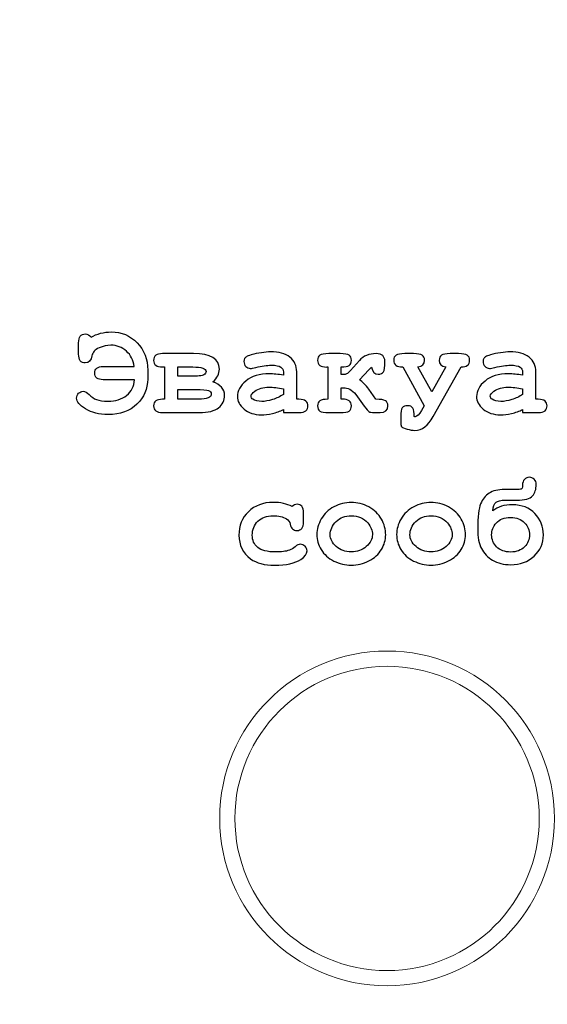
# Model space of a CAD drawing. Units: millimetres. Extents: x -289 to 281, y -466 to 445.
# Drawn here: x 9 to 22, y 18 to 41 of the extents above; entities that cross this region are included whole.
import ezdxf

# ---------------------------------------------------------------- set-up
doc = ezdxf.new("R2010")
doc.units = ezdxf.units.MM
doc.header["$MEASUREMENT"] = 0
doc.layers.add('layer 1', color=7, linetype='Continuous')

msp = doc.modelspace()

# ---------------------------------------------------------------- linework, layer by layer
at = {"layer": 'layer 1', "color": 250, "lineweight": 20}
for points, knots in [([(-232.0208, 260.4737), (-232.0208, 260.4737), (202.7807, 260.4737), (202.7807, 260.4737), (202.7807, 260.4737), (204.2103, 260.4737), (205.3798, 259.2764), (205.3798, 257.8141), (205.3798, 257.8141), (205.3798, 257.8141), (205.3798, -462.8712), (205.3798, -462.8712), (205.3798, -462.8712), (205.3798, -464.3336), (204.2098, -465.5308), (202.7807, -465.5308), (202.7807, -465.5308), (202.7807, -465.5308), (-232.0208, -465.5308), (-232.0208, -465.5308), (-232.0208, -465.5308), (-233.4499, -465.5308), (-234.62, -464.3341), (-234.62, -462.8712), (-234.62, -462.8712), (-234.62, -462.8712), (-234.62, 257.8141), (-234.62, 257.8141), (-234.62, 257.8141), (-234.62, 259.2769), (-233.4504, 260.4737), (-232.0208, 260.4737)], [0, 0, 0, 0, 0.125, 0.125, 0.125, 0.125, 0.25, 0.25, 0.25, 0.25, 0.375, 0.375, 0.375, 0.375, 0.5, 0.5, 0.5, 0.5, 0.625, 0.625, 0.625, 0.625, 0.75, 0.75, 0.75, 0.75, 0.875, 0.875, 0.875, 0.875, 1, 1, 1, 1]), ([(17.8409, 25.9485), (20.0497, 25.9485), (21.8409, 24.1573), (21.8409, 21.9485), (21.8409, 21.9485), (21.8409, 19.7397), (20.0497, 17.9485), (17.8409, 17.9485), (17.8409, 17.9485), (15.6321, 17.9485), (13.8409, 19.7397), (13.8409, 21.9485), (13.8409, 21.9485), (13.8409, 24.1573), (15.6321, 25.9485), (17.8409, 25.9485)], [0, 0, 0, 0, 0.25, 0.25, 0.25, 0.25, 0.5, 0.5, 0.5, 0.5, 0.75, 0.75, 0.75, 0.75, 1, 1, 1, 1]), ([(17.8409, 25.5849), (19.8489, 25.5849), (21.4772, 23.9565), (21.4772, 21.9485), (21.4772, 21.9485), (21.4772, 19.9405), (19.8489, 18.3122), (17.8409, 18.3122), (17.8409, 18.3122), (15.8329, 18.3122), (14.2045, 19.9405), (14.2045, 21.9485), (14.2045, 21.9485), (14.2045, 23.9565), (15.8329, 25.5849), (17.8409, 25.5849)], [0, 0, 0, 0, 0.25, 0.25, 0.25, 0.25, 0.5, 0.5, 0.5, 0.5, 0.75, 0.75, 0.75, 0.75, 1, 1, 1, 1])]:
    msp.add_open_spline(points, degree=3, knots=knots, dxfattribs=at)
at = {"layer": 'layer 1', "color": 250, "lineweight": 9}
for points, knots in [([(-230.3317, 258.7699), (-230.3317, 258.7699), (201.0916, 258.7699), (201.0916, 258.7699), (201.0916, 258.7699), (202.5152, 258.7699), (203.6798, 257.5762), (203.6798, 256.1178), (203.6798, 256.1178), (203.6798, 256.1178), (203.6798, -461.1798), (203.6798, -461.1798), (203.6798, -461.1798), (203.6798, -462.6381), (202.5148, -463.8319), (201.0916, -463.8319), (201.0916, -463.8319), (201.0916, -463.8319), (-230.3317, -463.8319), (-230.3317, -463.8319), (-230.3317, -463.8319), (-231.7549, -463.8319), (-232.92, -462.6385), (-232.92, -461.1798), (-232.92, -461.1798), (-232.92, -461.1798), (-232.92, 256.1178), (-232.92, 256.1178), (-232.92, 256.1178), (-232.92, 257.5766), (-231.7553, 258.7699), (-230.3317, 258.7699)], [0, 0, 0, 0, 0.125, 0.125, 0.125, 0.125, 0.25, 0.25, 0.25, 0.25, 0.375, 0.375, 0.375, 0.375, 0.5, 0.5, 0.5, 0.5, 0.625, 0.625, 0.625, 0.625, 0.75, 0.75, 0.75, 0.75, 0.875, 0.875, 0.875, 0.875, 1, 1, 1, 1]), ([(-189.6055, 145.4688), (-189.6055, 145.4688), (160.3798, 145.4688), (160.3798, 145.4688), (160.3798, 145.4688), (160.3798, 145.4688), (160.3798, -64.5312), (160.3798, -64.5312), (160.3798, -64.5312), (160.3798, -64.5312), (-189.6055, -64.5312), (-189.6055, -64.5312), (-189.6055, -64.5312), (-189.6055, -64.5312), (-189.6055, 145.4688), (-189.6055, 145.4688)], [0, 0, 0, 0, 0.25, 0.25, 0.25, 0.25, 0.5, 0.5, 0.5, 0.5, 0.75, 0.75, 0.75, 0.75, 1, 1, 1, 1])]:
    msp.add_open_spline(points, degree=3, knots=knots, dxfattribs=at)
at = {"layer": 'layer 1', "color": 250}
for points, knots in [([(11.7977, 32.7511), (11.7977, 32.7511), (11.0563, 32.7511), (11.0563, 32.7511), (11.0563, 32.7511), (10.923, 32.7511), (10.8563, 32.6981), (10.8563, 32.5928), (10.8563, 32.5928), (10.8563, 32.4865), (10.923, 32.433), (11.0563, 32.433), (11.0563, 32.433), (11.0563, 32.433), (11.8024, 32.433), (11.8024, 32.433), (11.8024, 32.433), (11.795, 32.2753), (11.7331, 32.1499), (11.6167, 32.0578), (11.6167, 32.0578), (11.5008, 31.9663), (11.3527, 31.9203), (11.1727, 31.9203), (11.1727, 31.9203), (11.0537, 31.9203), (10.9627, 31.933), (10.8986, 31.9578), (10.8986, 31.9578), (10.8341, 31.9832), (10.7753, 32.0235), (10.7219, 32.0785), (10.7219, 32.0785), (10.669, 32.1309), (10.6219, 32.1573), (10.5806, 32.1573), (10.5806, 32.1573), (10.5393, 32.1573), (10.5023, 32.1415), (10.4695, 32.1102), (10.4695, 32.1102), (10.4372, 32.0785), (10.4208, 32.0404), (10.4208, 31.9959), (10.4208, 31.9959), (10.4208, 31.9102), (10.4922, 31.8234), (10.6356, 31.7351), (10.6356, 31.7351), (10.7785, 31.6467), (10.959, 31.6022), (11.1759, 31.6022), (11.1759, 31.6022), (11.4622, 31.6022), (11.6913, 31.6848), (11.8628, 31.8494), (11.8628, 31.8494), (12.0342, 32.0145), (12.1199, 32.2145), (12.1199, 32.4505), (12.1199, 32.4505), (12.1199, 32.4505), (12.1199, 32.6643), (12.1199, 32.6643), (12.1199, 32.6643), (12.1199, 32.9246), (12.0358, 33.1416), (11.8675, 33.3151), (11.8675, 33.3151), (11.6987, 33.4892), (11.4934, 33.576), (11.2505, 33.576), (11.2505, 33.576), (11.0674, 33.576), (10.9066, 33.5332), (10.7679, 33.4469), (10.7679, 33.4469), (10.7309, 33.5009), (10.6843, 33.5279), (10.6288, 33.5279), (10.6288, 33.5279), (10.5235, 33.5279), (10.4705, 33.4575), (10.4705, 33.3167), (10.4705, 33.3167), (10.4705, 33.3167), (10.4705, 33.0474), (10.4705, 33.0474), (10.4705, 33.0474), (10.4705, 32.9056), (10.5235, 32.8347), (10.6288, 32.8347), (10.6288, 32.8347), (10.7145, 32.8347), (10.7674, 32.8913), (10.788, 33.004), (10.788, 33.004), (10.8029, 33.0887), (10.8589, 33.1522), (10.9574, 33.1945), (10.9574, 33.1945), (11.0553, 33.2368), (11.1495, 33.258), (11.2394, 33.258), (11.2394, 33.258), (11.3823, 33.258), (11.5061, 33.2109), (11.6114, 33.1167), (11.6114, 33.1167), (11.7167, 33.023), (11.7792, 32.9008), (11.7977, 32.7511)], [0, 0, 0, 0, 0.0357143, 0.0357143, 0.0357143, 0.0357143, 0.0714286, 0.0714286, 0.0714286, 0.0714286, 0.1071429, 0.1071429, 0.1071429, 0.1071429, 0.1428571, 0.1428571, 0.1428571, 0.1428571, 0.1785714, 0.1785714, 0.1785714, 0.1785714, 0.2142857, 0.2142857, 0.2142857, 0.2142857, 0.25, 0.25, 0.25, 0.25, 0.2857143, 0.2857143, 0.2857143, 0.2857143, 0.3214286, 0.3214286, 0.3214286, 0.3214286, 0.3571429, 0.3571429, 0.3571429, 0.3571429, 0.3928571, 0.3928571, 0.3928571, 0.3928571, 0.4285714, 0.4285714, 0.4285714, 0.4285714, 0.4642857, 0.4642857, 0.4642857, 0.4642857, 0.5, 0.5, 0.5, 0.5, 0.5357143, 0.5357143, 0.5357143, 0.5357143, 0.5714286, 0.5714286, 0.5714286, 0.5714286, 0.6071429, 0.6071429, 0.6071429, 0.6071429, 0.6428571, 0.6428571, 0.6428571, 0.6428571, 0.6785714, 0.6785714, 0.6785714, 0.6785714, 0.7142857, 0.7142857, 0.7142857, 0.7142857, 0.75, 0.75, 0.75, 0.75, 0.7857143, 0.7857143, 0.7857143, 0.7857143, 0.8214286, 0.8214286, 0.8214286, 0.8214286, 0.8571429, 0.8571429, 0.8571429, 0.8571429, 0.8928571, 0.8928571, 0.8928571, 0.8928571, 0.9285714, 0.9285714, 0.9285714, 0.9285714, 0.9642857, 0.9642857, 0.9642857, 0.9642857, 1, 1, 1, 1]), ([(12.5231, 31.9668), (12.5231, 31.9668), (12.5231, 32.7389), (12.5231, 32.7389), (12.5231, 32.7389), (12.5231, 32.7389), (12.4734, 32.7389), (12.4734, 32.7389), (12.4734, 32.7389), (12.3321, 32.7389), (12.2612, 32.7913), (12.2612, 32.8966), (12.2612, 32.8966), (12.2612, 33.0035), (12.3321, 33.0564), (12.4734, 33.0564), (12.4734, 33.0564), (12.4734, 33.0564), (13.2132, 33.0564), (13.2132, 33.0564), (13.2132, 33.0564), (13.6265, 33.0564), (13.8334, 32.9331), (13.8334, 32.686), (13.8334, 32.686), (13.8334, 32.5764), (13.781, 32.4759), (13.6767, 32.3838), (13.6767, 32.3838), (13.8635, 32.3166), (13.9572, 32.2092), (13.9572, 32.061), (13.9572, 32.061), (13.9572, 31.9414), (13.9101, 31.8425), (13.8164, 31.7652), (13.8164, 31.7652), (13.7222, 31.6874), (13.5672, 31.6488), (13.3513, 31.6488), (13.3513, 31.6488), (13.3513, 31.6488), (12.4734, 31.6488), (12.4734, 31.6488), (12.4734, 31.6488), (12.3321, 31.6488), (12.2612, 31.7022), (12.2612, 31.8086), (12.2612, 31.8086), (12.2612, 31.9139), (12.3321, 31.9668), (12.4734, 31.9668), (12.4734, 31.9668), (12.4734, 31.9668), (12.5231, 31.9668), (12.5231, 31.9668)], [0, 0, 0, 0, 0.0714286, 0.0714286, 0.0714286, 0.0714286, 0.1428571, 0.1428571, 0.1428571, 0.1428571, 0.2142857, 0.2142857, 0.2142857, 0.2142857, 0.2857143, 0.2857143, 0.2857143, 0.2857143, 0.3571429, 0.3571429, 0.3571429, 0.3571429, 0.4285714, 0.4285714, 0.4285714, 0.4285714, 0.5, 0.5, 0.5, 0.5, 0.5714286, 0.5714286, 0.5714286, 0.5714286, 0.6428571, 0.6428571, 0.6428571, 0.6428571, 0.7142857, 0.7142857, 0.7142857, 0.7142857, 0.7857143, 0.7857143, 0.7857143, 0.7857143, 0.8571429, 0.8571429, 0.8571429, 0.8571429, 0.9285714, 0.9285714, 0.9285714, 0.9285714, 1, 1, 1, 1]), ([(15.3637, 31.6488), (15.3637, 31.6488), (15.3637, 31.7234), (15.3637, 31.7234), (15.3637, 31.7234), (15.2838, 31.6811), (15.1959, 31.6488), (15.1002, 31.6276), (15.1002, 31.6276), (15.0038, 31.6065), (14.9165, 31.5959), (14.8382, 31.5959), (14.8382, 31.5959), (14.6673, 31.5959), (14.5292, 31.6414), (14.4228, 31.7319), (14.4228, 31.7319), (14.3159, 31.8224), (14.263, 31.9224), (14.263, 32.0319), (14.263, 32.0319), (14.263, 32.1653), (14.3307, 32.2886), (14.4667, 32.4029), (14.4667, 32.4029), (14.6027, 32.5172), (14.7906, 32.5743), (15.0303, 32.5743), (15.0303, 32.5743), (15.1266, 32.5743), (15.2377, 32.5643), (15.3637, 32.5431), (15.3637, 32.5431), (15.3637, 32.5431), (15.3637, 32.6193), (15.3637, 32.6193), (15.3637, 32.6193), (15.3637, 32.6669), (15.343, 32.7055), (15.3023, 32.7357), (15.3023, 32.7357), (15.2616, 32.7653), (15.1838, 32.7807), (15.0689, 32.7807), (15.0689, 32.7807), (14.9747, 32.7807), (14.853, 32.7622), (14.7033, 32.7246), (14.7033, 32.7246), (14.6472, 32.7114), (14.6038, 32.7045), (14.5731, 32.7045), (14.5731, 32.7045), (14.5308, 32.7045), (14.4948, 32.7198), (14.4652, 32.7505), (14.4652, 32.7505), (14.4355, 32.7807), (14.4212, 32.8198), (14.4212, 32.8675), (14.4212, 32.8675), (14.4212, 32.8945), (14.426, 32.9172), (14.4366, 32.9373), (14.4366, 32.9373), (14.4466, 32.9569), (14.4615, 32.9722), (14.48, 32.9844), (14.48, 32.9844), (14.4985, 32.9961), (14.5371, 33.0103), (14.5964, 33.0273), (14.5964, 33.0273), (14.6747, 33.049), (14.7546, 33.0659), (14.8366, 33.0791), (14.8366, 33.0791), (14.9181, 33.0918), (14.9922, 33.0982), (15.0584, 33.0982), (15.0584, 33.0982), (15.2557, 33.0982), (15.4087, 33.0559), (15.5177, 32.9707), (15.5177, 32.9707), (15.6267, 32.8849), (15.6812, 32.7685), (15.6812, 32.6209), (15.6812, 32.6209), (15.6812, 32.6209), (15.6812, 31.9668), (15.6812, 31.9668), (15.6812, 31.9668), (15.6812, 31.9668), (15.7357, 31.9668), (15.7357, 31.9668), (15.7357, 31.9668), (15.8119, 31.9668), (15.8669, 31.952), (15.8992, 31.9224), (15.8992, 31.9224), (15.932, 31.8927), (15.9479, 31.8546), (15.9479, 31.807), (15.9479, 31.807), (15.9479, 31.7605), (15.932, 31.7224), (15.8992, 31.6933), (15.8992, 31.6933), (15.8669, 31.6636), (15.8119, 31.6488), (15.7357, 31.6488), (15.7357, 31.6488), (15.7357, 31.6488), (15.3637, 31.6488), (15.3637, 31.6488)], [0, 0, 0, 0, 0.0344828, 0.0344828, 0.0344828, 0.0344828, 0.0689655, 0.0689655, 0.0689655, 0.0689655, 0.1034483, 0.1034483, 0.1034483, 0.1034483, 0.137931, 0.137931, 0.137931, 0.137931, 0.1724138, 0.1724138, 0.1724138, 0.1724138, 0.2068966, 0.2068966, 0.2068966, 0.2068966, 0.2413793, 0.2413793, 0.2413793, 0.2413793, 0.2758621, 0.2758621, 0.2758621, 0.2758621, 0.3103448, 0.3103448, 0.3103448, 0.3103448, 0.3448276, 0.3448276, 0.3448276, 0.3448276, 0.3793103, 0.3793103, 0.3793103, 0.3793103, 0.4137931, 0.4137931, 0.4137931, 0.4137931, 0.4482759, 0.4482759, 0.4482759, 0.4482759, 0.4827586, 0.4827586, 0.4827586, 0.4827586, 0.5172414, 0.5172414, 0.5172414, 0.5172414, 0.5517241, 0.5517241, 0.5517241, 0.5517241, 0.5862069, 0.5862069, 0.5862069, 0.5862069, 0.6206897, 0.6206897, 0.6206897, 0.6206897, 0.6551724, 0.6551724, 0.6551724, 0.6551724, 0.6896552, 0.6896552, 0.6896552, 0.6896552, 0.7241379, 0.7241379, 0.7241379, 0.7241379, 0.7586207, 0.7586207, 0.7586207, 0.7586207, 0.7931034, 0.7931034, 0.7931034, 0.7931034, 0.8275862, 0.8275862, 0.8275862, 0.8275862, 0.862069, 0.862069, 0.862069, 0.862069, 0.8965517, 0.8965517, 0.8965517, 0.8965517, 0.9310345, 0.9310345, 0.9310345, 0.9310345, 0.9655172, 0.9655172, 0.9655172, 0.9655172, 1, 1, 1, 1]), ([(17.4708, 32.7309), (17.456, 32.7225), (17.4343, 32.7024), (17.4057, 32.6706), (17.4057, 32.6706), (17.4057, 32.6706), (17.1792, 32.432), (17.1792, 32.432), (17.1792, 32.432), (17.2618, 32.3791), (17.3374, 32.3039), (17.4057, 32.2071), (17.4057, 32.2071), (17.4057, 32.2071), (17.5745, 31.9668), (17.5745, 31.9668), (17.5745, 31.9668), (17.6883, 31.9668), (17.764, 31.9552), (17.8026, 31.9324), (17.8026, 31.9324), (17.8407, 31.9097), (17.8597, 31.8684), (17.8597, 31.8086), (17.8597, 31.8086), (17.8597, 31.7022), (17.7973, 31.6488), (17.6724, 31.6488), (17.6724, 31.6488), (17.6724, 31.6488), (17.5295, 31.6488), (17.5295, 31.6488), (17.5295, 31.6488), (17.4729, 31.6488), (17.4322, 31.6567), (17.4084, 31.6721), (17.4084, 31.6721), (17.3851, 31.6874), (17.3475, 31.7303), (17.2972, 31.8007), (17.2972, 31.8007), (17.2972, 31.8007), (17.1342, 32.0272), (17.1342, 32.0272), (17.1342, 32.0272), (17.0337, 32.1674), (16.9353, 32.2378), (16.8379, 32.2378), (16.8379, 32.2378), (16.8379, 32.2378), (16.7453, 32.2378), (16.7453, 32.2378), (16.7453, 32.2378), (16.7453, 32.2378), (16.7453, 31.9668), (16.7453, 31.9668), (16.7453, 31.9668), (16.7543, 31.9679), (16.7638, 31.9684), (16.7728, 31.9684), (16.7728, 31.9684), (16.9168, 31.9684), (16.9887, 31.915), (16.9887, 31.8086), (16.9887, 31.8086), (16.9887, 31.7504), (16.9702, 31.7097), (16.9342, 31.6853), (16.9342, 31.6853), (16.8982, 31.661), (16.8279, 31.6488), (16.7236, 31.6488), (16.7236, 31.6488), (16.7236, 31.6488), (16.4458, 31.6488), (16.4458, 31.6488), (16.4458, 31.6488), (16.3426, 31.6488), (16.2728, 31.6604), (16.2357, 31.6843), (16.2357, 31.6843), (16.1992, 31.7081), (16.1807, 31.7493), (16.1807, 31.8086), (16.1807, 31.8086), (16.1807, 31.8642), (16.1987, 31.9044), (16.2352, 31.9293), (16.2352, 31.9293), (16.2712, 31.9541), (16.3352, 31.9668), (16.4273, 31.9668), (16.4273, 31.9668), (16.4273, 31.9668), (16.4273, 32.7389), (16.4273, 32.7389), (16.4273, 32.7389), (16.4167, 32.7378), (16.4066, 32.7373), (16.3961, 32.7373), (16.3961, 32.7373), (16.2527, 32.7373), (16.1807, 32.7902), (16.1807, 32.8966), (16.1807, 32.8966), (16.1807, 32.9548), (16.1987, 32.9955), (16.2352, 33.0199), (16.2352, 33.0199), (16.2712, 33.0442), (16.3416, 33.0564), (16.4458, 33.0564), (16.4458, 33.0564), (16.4458, 33.0564), (16.7236, 33.0564), (16.7236, 33.0564), (16.7236, 33.0564), (16.8268, 33.0564), (16.8966, 33.0442), (16.9337, 33.0199), (16.9337, 33.0199), (16.9702, 32.9955), (16.9887, 32.9548), (16.9887, 32.8966), (16.9887, 32.8966), (16.9887, 32.841), (16.9707, 32.8008), (16.9347, 32.7759), (16.9347, 32.7759), (16.8993, 32.7511), (16.8358, 32.7389), (16.7453, 32.7389), (16.7453, 32.7389), (16.7453, 32.7389), (16.7453, 32.5574), (16.7453, 32.5574), (16.7453, 32.5574), (16.7453, 32.5574), (16.7929, 32.5574), (16.7929, 32.5574), (16.7929, 32.5574), (16.8263, 32.5574), (16.8533, 32.5621), (16.8744, 32.5722), (16.8744, 32.5722), (16.8956, 32.5817), (16.9263, 32.6092), (16.967, 32.6547), (16.967, 32.6547), (16.967, 32.6547), (17.1792, 32.8939), (17.1792, 32.8939), (17.1792, 32.8939), (17.2755, 33.0024), (17.4094, 33.0564), (17.5824, 33.0564), (17.5824, 33.0564), (17.7195, 33.0564), (17.7883, 32.9939), (17.7883, 32.8691), (17.7883, 32.8691), (17.7883, 32.7399), (17.7767, 32.6569), (17.7534, 32.6209), (17.7534, 32.6209), (17.7301, 32.5849), (17.6893, 32.5664), (17.6301, 32.5664), (17.6301, 32.5664), (17.5406, 32.5664), (17.4872, 32.6214), (17.4708, 32.7309)], [0, 0, 0, 0, 0.0232558, 0.0232558, 0.0232558, 0.0232558, 0.0465116, 0.0465116, 0.0465116, 0.0465116, 0.0697674, 0.0697674, 0.0697674, 0.0697674, 0.0930233, 0.0930233, 0.0930233, 0.0930233, 0.1162791, 0.1162791, 0.1162791, 0.1162791, 0.1395349, 0.1395349, 0.1395349, 0.1395349, 0.1627907, 0.1627907, 0.1627907, 0.1627907, 0.1860465, 0.1860465, 0.1860465, 0.1860465, 0.2093023, 0.2093023, 0.2093023, 0.2093023, 0.2325581, 0.2325581, 0.2325581, 0.2325581, 0.255814, 0.255814, 0.255814, 0.255814, 0.2790698, 0.2790698, 0.2790698, 0.2790698, 0.3023256, 0.3023256, 0.3023256, 0.3023256, 0.3255814, 0.3255814, 0.3255814, 0.3255814, 0.3488372, 0.3488372, 0.3488372, 0.3488372, 0.372093, 0.372093, 0.372093, 0.372093, 0.3953488, 0.3953488, 0.3953488, 0.3953488, 0.4186047, 0.4186047, 0.4186047, 0.4186047, 0.4418605, 0.4418605, 0.4418605, 0.4418605, 0.4651163, 0.4651163, 0.4651163, 0.4651163, 0.4883721, 0.4883721, 0.4883721, 0.4883721, 0.5116279, 0.5116279, 0.5116279, 0.5116279, 0.5348837, 0.5348837, 0.5348837, 0.5348837, 0.5581395, 0.5581395, 0.5581395, 0.5581395, 0.5813953, 0.5813953, 0.5813953, 0.5813953, 0.6046512, 0.6046512, 0.6046512, 0.6046512, 0.627907, 0.627907, 0.627907, 0.627907, 0.6511628, 0.6511628, 0.6511628, 0.6511628, 0.6744186, 0.6744186, 0.6744186, 0.6744186, 0.6976744, 0.6976744, 0.6976744, 0.6976744, 0.7209302, 0.7209302, 0.7209302, 0.7209302, 0.744186, 0.744186, 0.744186, 0.744186, 0.7674419, 0.7674419, 0.7674419, 0.7674419, 0.7906977, 0.7906977, 0.7906977, 0.7906977, 0.8139535, 0.8139535, 0.8139535, 0.8139535, 0.8372093, 0.8372093, 0.8372093, 0.8372093, 0.8604651, 0.8604651, 0.8604651, 0.8604651, 0.8837209, 0.8837209, 0.8837209, 0.8837209, 0.9069767, 0.9069767, 0.9069767, 0.9069767, 0.9302326, 0.9302326, 0.9302326, 0.9302326, 0.9534884, 0.9534884, 0.9534884, 0.9534884, 0.9767442, 0.9767442, 0.9767442, 0.9767442, 1, 1, 1, 1]), ([(18.5794, 32.7389), (18.5794, 32.7389), (18.9112, 32.142), (18.9112, 32.142), (18.9112, 32.142), (18.9112, 32.142), (19.2477, 32.7389), (19.2477, 32.7389), (19.2477, 32.7389), (19.1408, 32.7553), (19.0879, 32.8077), (19.0879, 32.8966), (19.0879, 32.8966), (19.0879, 32.9548), (19.1059, 32.9955), (19.1419, 33.0199), (19.1419, 33.0199), (19.1784, 33.0442), (19.2482, 33.0564), (19.353, 33.0564), (19.353, 33.0564), (19.353, 33.0564), (19.5483, 33.0564), (19.5483, 33.0564), (19.5483, 33.0564), (19.6515, 33.0564), (19.7218, 33.0442), (19.7584, 33.0199), (19.7584, 33.0199), (19.7949, 32.9955), (19.8134, 32.9548), (19.8134, 32.8966), (19.8134, 32.8966), (19.8134, 32.7913), (19.7451, 32.7389), (19.6086, 32.7389), (19.6086, 32.7389), (19.6086, 32.7389), (18.945, 31.5509), (18.945, 31.5509), (18.945, 31.5509), (18.8233, 31.3329), (18.6773, 31.2239), (18.5079, 31.2239), (18.5079, 31.2239), (18.4524, 31.2239), (18.3889, 31.2334), (18.318, 31.2525), (18.318, 31.2525), (18.2471, 31.272), (18.2047, 31.289), (18.191, 31.3038), (18.191, 31.3038), (18.1772, 31.3186), (18.1698, 31.3472), (18.1698, 31.3884), (18.1698, 31.3884), (18.1698, 31.3884), (18.1698, 31.5573), (18.1698, 31.5573), (18.1698, 31.5573), (18.1698, 31.6567), (18.1814, 31.7239), (18.2047, 31.7594), (18.2047, 31.7594), (18.228, 31.7954), (18.2719, 31.8134), (18.336, 31.8134), (18.336, 31.8134), (18.3936, 31.8134), (18.4338, 31.7943), (18.4561, 31.7568), (18.4561, 31.7568), (18.4783, 31.7187), (18.4894, 31.6504), (18.4894, 31.5509), (18.4894, 31.5509), (18.4984, 31.5498), (18.5063, 31.5498), (18.5127, 31.5498), (18.5127, 31.5498), (18.5582, 31.5498), (18.609, 31.5996), (18.6662, 31.7001), (18.6662, 31.7001), (18.6662, 31.7001), (18.7297, 31.8134), (18.7297, 31.8134), (18.7297, 31.8134), (18.7297, 31.8134), (18.2148, 32.7389), (18.2148, 32.7389), (18.2148, 32.7389), (18.0724, 32.7389), (18.001, 32.7913), (18.001, 32.8966), (18.001, 32.8966), (18.001, 32.9548), (18.019, 32.9955), (18.0555, 33.0199), (18.0555, 33.0199), (18.0915, 33.0442), (18.1619, 33.0564), (18.2661, 33.0564), (18.2661, 33.0564), (18.2661, 33.0564), (18.4725, 33.0564), (18.4725, 33.0564), (18.4725, 33.0564), (18.5757, 33.0564), (18.6455, 33.0442), (18.6826, 33.0199), (18.6826, 33.0199), (18.7191, 32.9955), (18.7376, 32.9548), (18.7376, 32.8966), (18.7376, 32.8966), (18.7376, 32.8077), (18.6847, 32.7553), (18.5794, 32.7389)], [0, 0, 0, 0, 0.0333333, 0.0333333, 0.0333333, 0.0333333, 0.0666667, 0.0666667, 0.0666667, 0.0666667, 0.1, 0.1, 0.1, 0.1, 0.1333333, 0.1333333, 0.1333333, 0.1333333, 0.1666667, 0.1666667, 0.1666667, 0.1666667, 0.2, 0.2, 0.2, 0.2, 0.2333333, 0.2333333, 0.2333333, 0.2333333, 0.2666667, 0.2666667, 0.2666667, 0.2666667, 0.3, 0.3, 0.3, 0.3, 0.3333333, 0.3333333, 0.3333333, 0.3333333, 0.3666667, 0.3666667, 0.3666667, 0.3666667, 0.4, 0.4, 0.4, 0.4, 0.4333333, 0.4333333, 0.4333333, 0.4333333, 0.4666667, 0.4666667, 0.4666667, 0.4666667, 0.5, 0.5, 0.5, 0.5, 0.5333333, 0.5333333, 0.5333333, 0.5333333, 0.5666667, 0.5666667, 0.5666667, 0.5666667, 0.6, 0.6, 0.6, 0.6, 0.6333333, 0.6333333, 0.6333333, 0.6333333, 0.6666667, 0.6666667, 0.6666667, 0.6666667, 0.7, 0.7, 0.7, 0.7, 0.7333333, 0.7333333, 0.7333333, 0.7333333, 0.7666667, 0.7666667, 0.7666667, 0.7666667, 0.8, 0.8, 0.8, 0.8, 0.8333333, 0.8333333, 0.8333333, 0.8333333, 0.8666667, 0.8666667, 0.8666667, 0.8666667, 0.9, 0.9, 0.9, 0.9, 0.9333333, 0.9333333, 0.9333333, 0.9333333, 0.9666667, 0.9666667, 0.9666667, 0.9666667, 1, 1, 1, 1]), ([(21.0802, 31.6488), (21.0802, 31.6488), (21.0802, 31.7234), (21.0802, 31.7234), (21.0802, 31.7234), (21.0003, 31.6811), (20.9124, 31.6488), (20.8167, 31.6276), (20.8167, 31.6276), (20.7203, 31.6065), (20.633, 31.5959), (20.5547, 31.5959), (20.5547, 31.5959), (20.3838, 31.5959), (20.2457, 31.6414), (20.1393, 31.7319), (20.1393, 31.7319), (20.0324, 31.8224), (19.9795, 31.9224), (19.9795, 32.0319), (19.9795, 32.0319), (19.9795, 32.1653), (20.0472, 32.2886), (20.1832, 32.4029), (20.1832, 32.4029), (20.3192, 32.5172), (20.5071, 32.5743), (20.7468, 32.5743), (20.7468, 32.5743), (20.8431, 32.5743), (20.9542, 32.5643), (21.0802, 32.5431), (21.0802, 32.5431), (21.0802, 32.5431), (21.0802, 32.6193), (21.0802, 32.6193), (21.0802, 32.6193), (21.0802, 32.6669), (21.0595, 32.7055), (21.0188, 32.7357), (21.0188, 32.7357), (20.9781, 32.7653), (20.9003, 32.7807), (20.7854, 32.7807), (20.7854, 32.7807), (20.6912, 32.7807), (20.5695, 32.7622), (20.4198, 32.7246), (20.4198, 32.7246), (20.3637, 32.7114), (20.3203, 32.7045), (20.2896, 32.7045), (20.2896, 32.7045), (20.2473, 32.7045), (20.2113, 32.7198), (20.1817, 32.7505), (20.1817, 32.7505), (20.152, 32.7807), (20.1377, 32.8198), (20.1377, 32.8675), (20.1377, 32.8675), (20.1377, 32.8945), (20.1425, 32.9172), (20.1531, 32.9373), (20.1531, 32.9373), (20.1631, 32.9569), (20.178, 32.9722), (20.1965, 32.9844), (20.1965, 32.9844), (20.215, 32.9961), (20.2536, 33.0103), (20.3129, 33.0273), (20.3129, 33.0273), (20.3912, 33.049), (20.4711, 33.0659), (20.5531, 33.0791), (20.5531, 33.0791), (20.6346, 33.0918), (20.7087, 33.0982), (20.7749, 33.0982), (20.7749, 33.0982), (20.9722, 33.0982), (21.1252, 33.0559), (21.2342, 32.9707), (21.2342, 32.9707), (21.3432, 32.8849), (21.3977, 32.7685), (21.3977, 32.6209), (21.3977, 32.6209), (21.3977, 32.6209), (21.3977, 31.9668), (21.3977, 31.9668), (21.3977, 31.9668), (21.3977, 31.9668), (21.4522, 31.9668), (21.4522, 31.9668), (21.4522, 31.9668), (21.5284, 31.9668), (21.5834, 31.952), (21.6157, 31.9224), (21.6157, 31.9224), (21.6485, 31.8927), (21.6644, 31.8546), (21.6644, 31.807), (21.6644, 31.807), (21.6644, 31.7605), (21.6485, 31.7224), (21.6157, 31.6933), (21.6157, 31.6933), (21.5834, 31.6636), (21.5284, 31.6488), (21.4522, 31.6488), (21.4522, 31.6488), (21.4522, 31.6488), (21.0802, 31.6488), (21.0802, 31.6488)], [0, 0, 0, 0, 0.0344828, 0.0344828, 0.0344828, 0.0344828, 0.0689655, 0.0689655, 0.0689655, 0.0689655, 0.1034483, 0.1034483, 0.1034483, 0.1034483, 0.137931, 0.137931, 0.137931, 0.137931, 0.1724138, 0.1724138, 0.1724138, 0.1724138, 0.2068966, 0.2068966, 0.2068966, 0.2068966, 0.2413793, 0.2413793, 0.2413793, 0.2413793, 0.2758621, 0.2758621, 0.2758621, 0.2758621, 0.3103448, 0.3103448, 0.3103448, 0.3103448, 0.3448276, 0.3448276, 0.3448276, 0.3448276, 0.3793103, 0.3793103, 0.3793103, 0.3793103, 0.4137931, 0.4137931, 0.4137931, 0.4137931, 0.4482759, 0.4482759, 0.4482759, 0.4482759, 0.4827586, 0.4827586, 0.4827586, 0.4827586, 0.5172414, 0.5172414, 0.5172414, 0.5172414, 0.5517241, 0.5517241, 0.5517241, 0.5517241, 0.5862069, 0.5862069, 0.5862069, 0.5862069, 0.6206897, 0.6206897, 0.6206897, 0.6206897, 0.6551724, 0.6551724, 0.6551724, 0.6551724, 0.6896552, 0.6896552, 0.6896552, 0.6896552, 0.7241379, 0.7241379, 0.7241379, 0.7241379, 0.7586207, 0.7586207, 0.7586207, 0.7586207, 0.7931034, 0.7931034, 0.7931034, 0.7931034, 0.8275862, 0.8275862, 0.8275862, 0.8275862, 0.862069, 0.862069, 0.862069, 0.862069, 0.8965517, 0.8965517, 0.8965517, 0.8965517, 0.9310345, 0.9310345, 0.9310345, 0.9310345, 0.9655172, 0.9655172, 0.9655172, 0.9655172, 1, 1, 1, 1]), ([(12.8412, 32.5172), (12.8412, 32.5172), (13.1343, 32.5172), (13.1343, 32.5172), (13.1343, 32.5172), (13.3169, 32.5172), (13.4264, 32.5283), (13.4619, 32.5505), (13.4619, 32.5505), (13.4979, 32.5727), (13.5153, 32.6002), (13.5153, 32.6331), (13.5153, 32.6331), (13.5153, 32.7034), (13.41, 32.7389), (13.1994, 32.7389), (13.1994, 32.7389), (13.1994, 32.7389), (12.8412, 32.7389), (12.8412, 32.7389), (12.8412, 32.7389), (12.8412, 32.7389), (12.8412, 32.5172), (12.8412, 32.5172)], [0, 0, 0, 0, 0.1666667, 0.1666667, 0.1666667, 0.1666667, 0.3333333, 0.3333333, 0.3333333, 0.3333333, 0.5, 0.5, 0.5, 0.5, 0.6666667, 0.6666667, 0.6666667, 0.6666667, 0.8333333, 0.8333333, 0.8333333, 0.8333333, 1, 1, 1, 1]), ([(15.3637, 32.2177), (15.2367, 32.2425), (15.1192, 32.2552), (15.0118, 32.2552), (15.0118, 32.2552), (14.8827, 32.2552), (14.7715, 32.2235), (14.6784, 32.1605), (14.6784, 32.1605), (14.6207, 32.1203), (14.5916, 32.079), (14.5916, 32.0377), (14.5916, 32.0377), (14.5916, 32.0081), (14.6054, 31.9838), (14.6334, 31.9652), (14.6334, 31.9652), (14.6853, 31.9308), (14.7557, 31.9139), (14.8456, 31.9139), (14.8456, 31.9139), (14.9224, 31.9139), (15.0086, 31.9287), (15.1054, 31.9589), (15.1054, 31.9589), (15.2023, 31.9891), (15.288, 32.0298), (15.3637, 32.0811), (15.3637, 32.0811), (15.3637, 32.0811), (15.3637, 32.2177), (15.3637, 32.2177)], [0, 0, 0, 0, 0.125, 0.125, 0.125, 0.125, 0.25, 0.25, 0.25, 0.25, 0.375, 0.375, 0.375, 0.375, 0.5, 0.5, 0.5, 0.5, 0.625, 0.625, 0.625, 0.625, 0.75, 0.75, 0.75, 0.75, 0.875, 0.875, 0.875, 0.875, 1, 1, 1, 1]), ([(21.0802, 32.2177), (20.9532, 32.2425), (20.8357, 32.2552), (20.7283, 32.2552), (20.7283, 32.2552), (20.5992, 32.2552), (20.488, 32.2235), (20.3949, 32.1605), (20.3949, 32.1605), (20.3372, 32.1203), (20.3081, 32.079), (20.3081, 32.0377), (20.3081, 32.0377), (20.3081, 32.0081), (20.3219, 31.9838), (20.3499, 31.9652), (20.3499, 31.9652), (20.4018, 31.9308), (20.4722, 31.9139), (20.5621, 31.9139), (20.5621, 31.9139), (20.6389, 31.9139), (20.7251, 31.9287), (20.8219, 31.9589), (20.8219, 31.9589), (20.9188, 31.9891), (21.0045, 32.0298), (21.0802, 32.0811), (21.0802, 32.0811), (21.0802, 32.0811), (21.0802, 32.2177), (21.0802, 32.2177)], [0, 0, 0, 0, 0.125, 0.125, 0.125, 0.125, 0.25, 0.25, 0.25, 0.25, 0.375, 0.375, 0.375, 0.375, 0.5, 0.5, 0.5, 0.5, 0.625, 0.625, 0.625, 0.625, 0.75, 0.75, 0.75, 0.75, 0.875, 0.875, 0.875, 0.875, 1, 1, 1, 1]), ([(12.8412, 31.9668), (12.8412, 31.9668), (13.3338, 31.9668), (13.3338, 31.9668), (13.3338, 31.9668), (13.5376, 31.9668), (13.6397, 32.0081), (13.6397, 32.0907), (13.6397, 32.0907), (13.6397, 32.134), (13.618, 32.1632), (13.5746, 32.1774), (13.5746, 32.1774), (13.5312, 32.1917), (13.4285, 32.1991), (13.2672, 32.1991), (13.2672, 32.1991), (13.2672, 32.1991), (12.8412, 32.1991), (12.8412, 32.1991), (12.8412, 32.1991), (12.8412, 32.1991), (12.8412, 31.9668), (12.8412, 31.9668)], [0, 0, 0, 0, 0.1666667, 0.1666667, 0.1666667, 0.1666667, 0.3333333, 0.3333333, 0.3333333, 0.3333333, 0.5, 0.5, 0.5, 0.5, 0.6666667, 0.6666667, 0.6666667, 0.6666667, 0.8333333, 0.8333333, 0.8333333, 0.8333333, 1, 1, 1, 1]), ([(20.3668, 29.2982), (20.4869, 29.3956), (20.644, 29.4442), (20.8383, 29.4442), (20.8383, 29.4442), (21.0637, 29.4442), (21.2425, 29.3744), (21.3759, 29.2347), (21.3759, 29.2347), (21.5092, 29.0955), (21.5759, 28.9246), (21.5759, 28.7235), (21.5759, 28.7235), (21.5759, 28.5251), (21.5018, 28.3568), (21.3537, 28.2187), (21.3537, 28.2187), (21.2055, 28.0806), (21.0192, 28.0118), (20.7949, 28.0118), (20.7949, 28.0118), (20.6282, 28.0118), (20.4848, 28.0478), (20.3636, 28.1203), (20.3636, 28.1203), (20.2429, 28.1928), (20.1535, 28.2854), (20.0953, 28.3986), (20.0953, 28.3986), (20.0376, 28.5118), (20.0085, 28.6701), (20.0085, 28.8738), (20.0085, 28.8738), (20.0085, 29.1611), (20.0313, 29.359), (20.0768, 29.4675), (20.0768, 29.4675), (20.1223, 29.576), (20.19, 29.6601), (20.2795, 29.7199), (20.2795, 29.7199), (20.3689, 29.7803), (20.4911, 29.8099), (20.6462, 29.8099), (20.6462, 29.8099), (20.6462, 29.8099), (20.9203, 29.8099), (20.9203, 29.8099), (20.9203, 29.8099), (20.9854, 29.8099), (21.0282, 29.8136), (21.0489, 29.821), (21.0489, 29.821), (21.0695, 29.8279), (21.0801, 29.8469), (21.0801, 29.8766), (21.0801, 29.8766), (21.0801, 29.8766), (21.0785, 29.9141), (21.0785, 29.9141), (21.0785, 29.9141), (21.0785, 29.9729), (21.0938, 30.0189), (21.1251, 30.0517), (21.1251, 30.0517), (21.1558, 30.0851), (21.1954, 30.1015), (21.2425, 30.1015), (21.2425, 30.1015), (21.2859, 30.1015), (21.324, 30.0856), (21.3568, 30.0544), (21.3568, 30.0544), (21.3891, 30.0226), (21.4055, 29.9813), (21.4055, 29.9295), (21.4055, 29.9295), (21.4055, 29.8147), (21.3764, 29.7236), (21.3187, 29.6564), (21.3187, 29.6564), (21.2611, 29.5892), (21.133, 29.5559), (20.9356, 29.5559), (20.9356, 29.5559), (20.9356, 29.5559), (20.6599, 29.5559), (20.6599, 29.5559), (20.6599, 29.5559), (20.5578, 29.5559), (20.4858, 29.5384), (20.4451, 29.504), (20.4451, 29.504), (20.4043, 29.4691), (20.3784, 29.4008), (20.3668, 29.2982)], [0, 0, 0, 0, 0.0416667, 0.0416667, 0.0416667, 0.0416667, 0.0833333, 0.0833333, 0.0833333, 0.0833333, 0.125, 0.125, 0.125, 0.125, 0.1666667, 0.1666667, 0.1666667, 0.1666667, 0.2083333, 0.2083333, 0.2083333, 0.2083333, 0.25, 0.25, 0.25, 0.25, 0.2916667, 0.2916667, 0.2916667, 0.2916667, 0.3333333, 0.3333333, 0.3333333, 0.3333333, 0.375, 0.375, 0.375, 0.375, 0.4166667, 0.4166667, 0.4166667, 0.4166667, 0.4583333, 0.4583333, 0.4583333, 0.4583333, 0.5, 0.5, 0.5, 0.5, 0.5416667, 0.5416667, 0.5416667, 0.5416667, 0.5833333, 0.5833333, 0.5833333, 0.5833333, 0.625, 0.625, 0.625, 0.625, 0.6666667, 0.6666667, 0.6666667, 0.6666667, 0.7083333, 0.7083333, 0.7083333, 0.7083333, 0.75, 0.75, 0.75, 0.75, 0.7916667, 0.7916667, 0.7916667, 0.7916667, 0.8333333, 0.8333333, 0.8333333, 0.8333333, 0.875, 0.875, 0.875, 0.875, 0.9166667, 0.9166667, 0.9166667, 0.9166667, 0.9583333, 0.9583333, 0.9583333, 0.9583333, 1, 1, 1, 1]), ([(15.5726, 29.4024), (15.6112, 29.4384), (15.6504, 29.4564), (15.6906, 29.4564), (15.6906, 29.4564), (15.7361, 29.4564), (15.7737, 29.4405), (15.8028, 29.4077), (15.8028, 29.4077), (15.8324, 29.3749), (15.8472, 29.3209), (15.8472, 29.2458), (15.8472, 29.2458), (15.8472, 29.2458), (15.8472, 29.041), (15.8472, 29.041), (15.8472, 29.041), (15.8472, 28.9648), (15.8324, 28.9103), (15.8028, 28.8786), (15.8028, 28.8786), (15.7737, 28.8463), (15.7351, 28.8304), (15.6874, 28.8304), (15.6874, 28.8304), (15.644, 28.8304), (15.6075, 28.8426), (15.5774, 28.8674), (15.5774, 28.8674), (15.5557, 28.886), (15.5387, 28.9241), (15.526, 28.9812), (15.526, 28.9812), (15.5139, 29.0389), (15.4837, 29.0812), (15.4366, 29.1093), (15.4366, 29.1093), (15.3525, 29.159), (15.2456, 29.1839), (15.1154, 29.1839), (15.1154, 29.1839), (14.9656, 29.1839), (14.8455, 29.14), (14.755, 29.0521), (14.755, 29.0521), (14.6646, 28.9643), (14.6196, 28.8532), (14.6196, 28.7188), (14.6196, 28.7188), (14.6196, 28.5944), (14.663, 28.4965), (14.7497, 28.4251), (14.7497, 28.4251), (14.8365, 28.3531), (14.9805, 28.3171), (15.1821, 28.3171), (15.1821, 28.3171), (15.3144, 28.3171), (15.4223, 28.3303), (15.5059, 28.3573), (15.5059, 28.3573), (15.5557, 28.3737), (15.6028, 28.4023), (15.6472, 28.442), (15.6472, 28.442), (15.6917, 28.4817), (15.7319, 28.5018), (15.7679, 28.5018), (15.7679, 28.5018), (15.8118, 28.5018), (15.8488, 28.4854), (15.8806, 28.4536), (15.8806, 28.4536), (15.9118, 28.4214), (15.9277, 28.3838), (15.9277, 28.3404), (15.9277, 28.3404), (15.9277, 28.27), (15.8795, 28.2033), (15.7837, 28.1404), (15.7837, 28.1404), (15.6409, 28.0462), (15.4324, 27.9991), (15.1572, 27.9991), (15.1572, 27.9991), (14.9101, 27.9991), (14.718, 28.0504), (14.5804, 28.1525), (14.5804, 28.1525), (14.3947, 28.2901), (14.3015, 28.4785), (14.3015, 28.7172), (14.3015, 28.7172), (14.3015, 28.9436), (14.3772, 29.131), (14.528, 29.2791), (14.528, 29.2791), (14.6788, 29.4273), (14.8757, 29.5014), (15.1186, 29.5014), (15.1186, 29.5014), (15.2064, 29.5014), (15.2879, 29.4935), (15.3636, 29.4765), (15.3636, 29.4765), (15.4387, 29.4601), (15.5086, 29.4352), (15.5726, 29.4024)], [0, 0, 0, 0, 0.037037, 0.037037, 0.037037, 0.037037, 0.0740741, 0.0740741, 0.0740741, 0.0740741, 0.1111111, 0.1111111, 0.1111111, 0.1111111, 0.1481481, 0.1481481, 0.1481481, 0.1481481, 0.1851852, 0.1851852, 0.1851852, 0.1851852, 0.2222222, 0.2222222, 0.2222222, 0.2222222, 0.2592593, 0.2592593, 0.2592593, 0.2592593, 0.2962963, 0.2962963, 0.2962963, 0.2962963, 0.3333333, 0.3333333, 0.3333333, 0.3333333, 0.3703704, 0.3703704, 0.3703704, 0.3703704, 0.4074074, 0.4074074, 0.4074074, 0.4074074, 0.4444444, 0.4444444, 0.4444444, 0.4444444, 0.4814815, 0.4814815, 0.4814815, 0.4814815, 0.5185185, 0.5185185, 0.5185185, 0.5185185, 0.5555556, 0.5555556, 0.5555556, 0.5555556, 0.5925926, 0.5925926, 0.5925926, 0.5925926, 0.6296296, 0.6296296, 0.6296296, 0.6296296, 0.6666667, 0.6666667, 0.6666667, 0.6666667, 0.7037037, 0.7037037, 0.7037037, 0.7037037, 0.7407407, 0.7407407, 0.7407407, 0.7407407, 0.7777778, 0.7777778, 0.7777778, 0.7777778, 0.8148148, 0.8148148, 0.8148148, 0.8148148, 0.8518519, 0.8518519, 0.8518519, 0.8518519, 0.8888889, 0.8888889, 0.8888889, 0.8888889, 0.9259259, 0.9259259, 0.9259259, 0.9259259, 0.962963, 0.962963, 0.962963, 0.962963, 1, 1, 1, 1]), ([(17.8083, 28.7293), (17.8083, 28.6076), (17.7744, 28.4896), (17.7067, 28.3753), (17.7067, 28.3753), (17.6395, 28.261), (17.5384, 28.17), (17.4045, 28.1023), (17.4045, 28.1023), (17.2707, 28.0345), (17.131, 28.0007), (16.9854, 28.0007), (16.9854, 28.0007), (16.8405, 28.0007), (16.7023, 28.034), (16.5701, 28.1007), (16.5701, 28.1007), (16.4378, 28.1674), (16.3367, 28.2584), (16.2674, 28.3727), (16.2674, 28.3727), (16.198, 28.4875), (16.1637, 28.6076), (16.1637, 28.7325), (16.1637, 28.7325), (16.1637, 28.8595), (16.1986, 28.9844), (16.269, 29.1072), (16.269, 29.1072), (16.3393, 29.2294), (16.4404, 29.3257), (16.5722, 29.3961), (16.5722, 29.3961), (16.7039, 29.4665), (16.8415, 29.5014), (16.9854, 29.5014), (16.9854, 29.5014), (17.1299, 29.5014), (17.2691, 29.4654), (17.403, 29.394), (17.403, 29.394), (17.5368, 29.322), (17.6379, 29.2252), (17.7062, 29.104), (17.7062, 29.104), (17.7744, 28.9823), (17.8083, 28.8574), (17.8083, 28.7293)], [0, 0, 0, 0, 0.0833333, 0.0833333, 0.0833333, 0.0833333, 0.1666667, 0.1666667, 0.1666667, 0.1666667, 0.25, 0.25, 0.25, 0.25, 0.3333333, 0.3333333, 0.3333333, 0.3333333, 0.4166667, 0.4166667, 0.4166667, 0.4166667, 0.5, 0.5, 0.5, 0.5, 0.5833333, 0.5833333, 0.5833333, 0.5833333, 0.6666667, 0.6666667, 0.6666667, 0.6666667, 0.75, 0.75, 0.75, 0.75, 0.8333333, 0.8333333, 0.8333333, 0.8333333, 0.9166667, 0.9166667, 0.9166667, 0.9166667, 1, 1, 1, 1]), ([(19.7138, 28.7293), (19.7138, 28.6076), (19.6799, 28.4896), (19.6122, 28.3753), (19.6122, 28.3753), (19.545, 28.261), (19.4439, 28.17), (19.31, 28.1023), (19.31, 28.1023), (19.1762, 28.0345), (19.0365, 28.0007), (18.8909, 28.0007), (18.8909, 28.0007), (18.746, 28.0007), (18.6078, 28.034), (18.4756, 28.1007), (18.4756, 28.1007), (18.3433, 28.1674), (18.2422, 28.2584), (18.1729, 28.3727), (18.1729, 28.3727), (18.1035, 28.4875), (18.0692, 28.6076), (18.0692, 28.7325), (18.0692, 28.7325), (18.0692, 28.8595), (18.1041, 28.9844), (18.1745, 29.1072), (18.1745, 29.1072), (18.2448, 29.2294), (18.3459, 29.3257), (18.4777, 29.3961), (18.4777, 29.3961), (18.6094, 29.4665), (18.747, 29.5014), (18.8909, 29.5014), (18.8909, 29.5014), (19.0354, 29.5014), (19.1746, 29.4654), (19.3085, 29.394), (19.3085, 29.394), (19.4423, 29.322), (19.5434, 29.2252), (19.6117, 29.104), (19.6117, 29.104), (19.6799, 28.9823), (19.7138, 28.8574), (19.7138, 28.7293)], [0, 0, 0, 0, 0.0833333, 0.0833333, 0.0833333, 0.0833333, 0.1666667, 0.1666667, 0.1666667, 0.1666667, 0.25, 0.25, 0.25, 0.25, 0.3333333, 0.3333333, 0.3333333, 0.3333333, 0.4166667, 0.4166667, 0.4166667, 0.4166667, 0.5, 0.5, 0.5, 0.5, 0.5833333, 0.5833333, 0.5833333, 0.5833333, 0.6666667, 0.6666667, 0.6666667, 0.6666667, 0.75, 0.75, 0.75, 0.75, 0.8333333, 0.8333333, 0.8333333, 0.8333333, 0.9166667, 0.9166667, 0.9166667, 0.9166667, 1, 1, 1, 1]), ([(17.4908, 28.7277), (17.4908, 28.8304), (17.4538, 28.9241), (17.3807, 29.0103), (17.3807, 29.0103), (17.2802, 29.1257), (17.1484, 29.1839), (16.9854, 29.1839), (16.9854, 29.1839), (16.8415, 29.1839), (16.7219, 29.1379), (16.6256, 29.0458), (16.6256, 29.0458), (16.5293, 28.9537), (16.4817, 28.8473), (16.4817, 28.7262), (16.4817, 28.7262), (16.4817, 28.6272), (16.5298, 28.5346), (16.6272, 28.4483), (16.6272, 28.4483), (16.7246, 28.3616), (16.8436, 28.3187), (16.9854, 28.3187), (16.9854, 28.3187), (17.1278, 28.3187), (17.2479, 28.3616), (17.3448, 28.4483), (17.3448, 28.4483), (17.4421, 28.5346), (17.4908, 28.6277), (17.4908, 28.7277)], [0, 0, 0, 0, 0.125, 0.125, 0.125, 0.125, 0.25, 0.25, 0.25, 0.25, 0.375, 0.375, 0.375, 0.375, 0.5, 0.5, 0.5, 0.5, 0.625, 0.625, 0.625, 0.625, 0.75, 0.75, 0.75, 0.75, 0.875, 0.875, 0.875, 0.875, 1, 1, 1, 1]), ([(19.3963, 28.7277), (19.3963, 28.8304), (19.3593, 28.9241), (19.2862, 29.0103), (19.2862, 29.0103), (19.1857, 29.1257), (19.0539, 29.1839), (18.8909, 29.1839), (18.8909, 29.1839), (18.747, 29.1839), (18.6274, 29.1379), (18.5311, 29.0458), (18.5311, 29.0458), (18.4348, 28.9537), (18.3872, 28.8473), (18.3872, 28.7262), (18.3872, 28.7262), (18.3872, 28.6272), (18.4353, 28.5346), (18.5327, 28.4483), (18.5327, 28.4483), (18.6301, 28.3616), (18.7491, 28.3187), (18.8909, 28.3187), (18.8909, 28.3187), (19.0333, 28.3187), (19.1534, 28.3616), (19.2503, 28.4483), (19.2503, 28.4483), (19.3476, 28.5346), (19.3963, 28.6277), (19.3963, 28.7277)], [0, 0, 0, 0, 0.125, 0.125, 0.125, 0.125, 0.25, 0.25, 0.25, 0.25, 0.375, 0.375, 0.375, 0.375, 0.5, 0.5, 0.5, 0.5, 0.625, 0.625, 0.625, 0.625, 0.75, 0.75, 0.75, 0.75, 0.875, 0.875, 0.875, 0.875, 1, 1, 1, 1]), ([(20.3403, 28.7262), (20.3403, 28.6177), (20.3805, 28.5224), (20.4604, 28.4394), (20.4604, 28.4394), (20.5409, 28.3568), (20.6515, 28.3155), (20.7933, 28.3155), (20.7933, 28.3155), (20.9346, 28.3155), (21.0457, 28.3568), (21.1256, 28.4394), (21.1256, 28.4394), (21.206, 28.5224), (21.2457, 28.6182), (21.2457, 28.7277), (21.2457, 28.7277), (21.2457, 28.8373), (21.206, 28.9336), (21.1256, 29.0161), (21.1256, 29.0161), (21.0457, 29.0992), (20.9346, 29.1405), (20.7933, 29.1405), (20.7933, 29.1405), (20.6414, 29.1405), (20.5276, 29.0971), (20.453, 29.0103), (20.453, 29.0103), (20.3779, 28.923), (20.3403, 28.8288), (20.3403, 28.7262)], [0, 0, 0, 0, 0.125, 0.125, 0.125, 0.125, 0.25, 0.25, 0.25, 0.25, 0.375, 0.375, 0.375, 0.375, 0.5, 0.5, 0.5, 0.5, 0.625, 0.625, 0.625, 0.625, 0.75, 0.75, 0.75, 0.75, 0.875, 0.875, 0.875, 0.875, 1, 1, 1, 1])]:
    msp.add_open_spline(points, degree=3, knots=knots, dxfattribs=at)

doc.saveas('drawing.dxf')
